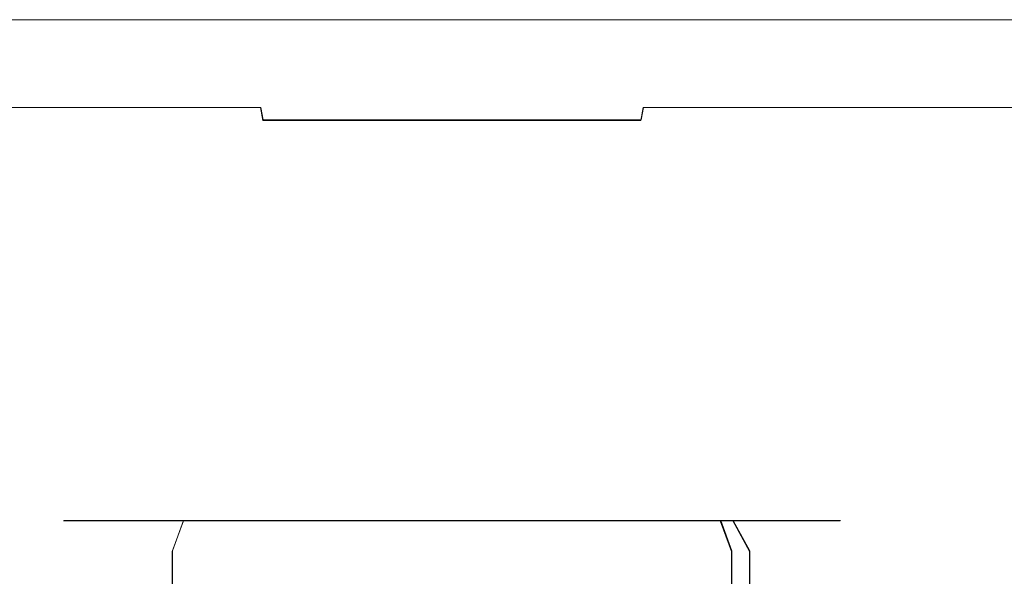
# Model space of a CAD drawing. Extents: x -212 to 108, y -149 to 0.
# Drawn here: x -89 to -57, y -18 to 0 of the extents above; entities that cross this region are included whole.
import ezdxf

# ---------------------------------------------------------------- set-up
doc = ezdxf.new("R2010")
doc.units = 0
doc.header["$LTSCALE"] = 500
doc.header["$MEASUREMENT"] = 0
doc.layers.add('DWXOUTLINES', color=7, linetype='Continuous')
doc.layers.add('FERRO_CHROM', color=7, linetype='Continuous')

msp = doc.modelspace()

# ---------------------------------------------------------------- linework, layer by layer
at = {"layer": 'DWXOUTLINES', "color": 0, "lineweight": 0}
for p, q in [((-93.05, 0, -27.01), (-87.43, 0, -30.02)), ((-93.05, 0, 27.02), (-87.43, 0, 30.03)), ((-87.43, 0, -30.02), (-81.33, 0, -31.87)), ((-81.33, 0, 31.88), (-87.43, 0, 30.03)), ((-74.99, 0, -32.49), (-81.33, 0, -31.87)), ((-81.33, 0, 31.88), (-74.99, 0, 32.5)), ((-68.65, 0, -31.87), (-74.99, 0, -32.49)), ((-68.65, 0, 31.88), (-74.99, 0, 32.5)), ((-68.65, 0, 31.88), (-62.55, 0, 30.03)), ((-68.65, 0, -31.87), (-62.55, 0, -30.02)), ((-56.93, 0, 27.02), (-62.55, 0, 30.03)), ((-56.93, 0, -27.01), (-62.55, 0, -30.02)), ((-92.82, -2.87, -26.67), (-87.27, -2.87, -29.63)), ((-87.27, -2.87, 29.64), (-92.82, -2.87, 26.68)), ((-87.27, -2.87, -29.63), (-81.25, -2.87, -31.46)), ((-81.25, -2.87, 31.47), (-87.27, -2.87, 29.64)), ((-81.17, -3.28, -31.05), (-81.25, -2.87, -31.46)), ((-81.17, -3.28, 31.06), (-81.25, -2.87, 31.47)), ((-68.81, -3.28, 31.06), (-68.73, -2.87, 31.47)), ((-68.81, -3.28, -31.05), (-68.73, -2.87, -31.46)), ((-62.71, -2.87, 29.64), (-68.73, -2.87, 31.47)), ((-68.73, -2.87, -31.46), (-62.71, -2.87, -29.63)), ((-57.16, -2.87, 26.68), (-62.71, -2.87, 29.64)), ((-62.71, -2.87, -29.63), (-57.16, -2.87, -26.67)), ((-52.3, -2.87, 22.69), (-57.16, -2.87, 26.68)), ((-57.16, -2.87, -26.67), (-52.3, -2.87, -22.68)), ((-74.99, -3.28, -31.66), (-81.17, -3.28, -31.05)), ((-74.99, -3.28, 31.67), (-81.17, -3.28, 31.06)), ((-68.81, -3.28, 31.06), (-74.99, -3.28, 31.67)), ((-68.81, -3.28, -31.05), (-74.99, -3.28, -31.66)), ((-84.18, -16.38, -8.77), (-87.69, -16.38, -0.28)), ((-87.69, -16.38, 0.29), (-87.69, -16.38, -0.28)), ((-87.69, -16.38, 0.29), (-84.18, -16.38, 8.78)), ((-84.18, -16.38, -8.77), (-83.77, -16.38, -9.18)), ((-83.77, -16.38, 9.19), (-84.18, -16.38, 8.78)), ((-83.77, -16.38, -9.18), (-84.13, -17.38, -9.72)), ((-83.77, -16.38, 9.19), (-84.13, -17.38, 9.73)), ((-75.28, -16.38, -12.69), (-83.77, -16.38, -9.18)), ((-83.77, -16.38, 9.19), (-75.28, -16.38, 12.7)), ((-74.7, -16.38, 12.7), (-75.28, -16.38, 12.7)), ((-75.28, -16.38, -12.69), (-74.7, -16.38, -12.69)), ((-74.7, -16.38, 12.7), (-66.21, -16.38, 9.19)), ((-66.21, -16.38, -9.18), (-74.7, -16.38, -12.69)), ((-66.21, -16.38, -9.18), (-65.85, -17.38, -9.72)), ((-65.8, -16.38, 8.78), (-66.21, -16.38, 9.19)), ((-66.21, -16.38, -9.18), (-65.8, -16.38, -8.77)), ((-65.8, -16.38, 8.78), (-65.26, -17.38, 9.14)), ((-65.8, -16.38, 8.78), (-62.29, -16.38, 0.29)), ((-62.29, -16.38, -0.28), (-65.8, -16.38, -8.77)), ((-62.29, -16.38, -0.28), (-62.29, -16.38, 0.29)), ((-84.13, -17.38, -9.72), (-84.13, -25.9, -9.72)), ((-84.13, -25.9, 9.73), (-84.13, -17.38, 9.73)), ((-65.85, -25.9, -9.72), (-65.85, -17.38, -9.72)), ((-65.26, -25.9, 9.14), (-65.26, -17.38, 9.14))]:
    msp.add_line(p, q, dxfattribs=at)
at = {"layer": 'FERRO_CHROM', "lineweight": 0}
for points, invisible_edges in [([(-107.5, 0, 0), (-75, 0, -32.5), (-97.981, 0, -22.981), (-107.5, 0, 0)], 15), ([(-75, 0, 32.5), (-107.5, 0, 0), (-97.981, 0, 22.981), (-75, 0, 32.5)], 15), ([(-75, 0, 32.5), (-75, 0, -32.5), (-107.5, 0, 0), (-75, 0, 32.5)], 15), ([(-97.981, 0, -22.981), (-87.437, 0, -30.026), (-93.056, 0, -27.023), (-97.981, 0, -22.981)], 9), ([(-87.437, 0, 30.026), (-97.981, 0, 22.981), (-93.056, 0, 27.023), (-87.437, 0, 30.026)], 9), ([(-97.981, 0, -22.981), (-75, 0, -32.5), (-87.437, 0, -30.026), (-97.981, 0, -22.981)], 15), ([(-75, 0, 32.5), (-97.981, 0, 22.981), (-87.437, 0, 30.026), (-75, 0, 32.5)], 15), ([(-93.056, -1.727, 27.023), (-87.437, -1.727, 30.026), (-87.437, 0, 30.026), (-93.056, 0, 27.023)], 15), ([(-87.437, -1.727, -30.026), (-93.056, -1.727, -27.023), (-93.056, 0, -27.023), (-87.437, 0, -30.026)], 15), ([(-87.437, 0, -30.026), (-75, 0, -32.5), (-81.34, 0, -31.876), (-87.437, 0, -30.026)], 11), ([(-75, 0, 32.5), (-87.437, 0, 30.026), (-81.34, 0, 31.876), (-75, 0, 32.5)], 9), ([(-87.437, -1.727, 30.026), (-81.34, -1.727, 31.876), (-81.34, 0, 31.876), (-87.437, 0, 30.026)], 15), ([(-81.34, -1.727, -31.876), (-87.437, -1.727, -30.026), (-87.437, 0, -30.026), (-81.34, 0, -31.876)], 15), ([(-75, -1.727, -32.5), (-81.34, -1.727, -31.876), (-81.34, 0, -31.876), (-75, 0, -32.5)], 11), ([(-81.34, -1.727, 31.876), (-75, -1.727, 32.5), (-75, 0, 32.5), (-81.34, 0, 31.876)], 15), ([(-62.563, 0, 30.026), (-75, 0, 32.5), (-68.66, 0, 31.876), (-62.563, 0, 30.026)], 9), ([(-75, 0, -32.5), (-62.563, 0, -30.026), (-68.66, 0, -31.876), (-75, 0, -32.5)], 9), ([(-52.019, 0, 22.981), (-75, 0, 32.5), (-62.563, 0, 30.026), (-52.019, 0, 22.981)], 15), ([(-75, 0, -32.5), (-52.019, 0, -22.981), (-62.563, 0, -30.026), (-75, 0, -32.5)], 15), ([(-42.5, 0, 0), (-75, 0, 32.5), (-52.019, 0, 22.981), (-42.5, 0, 0)], 15), ([(-75, 0, -32.5), (-42.5, 0, 0), (-52.019, 0, -22.981), (-75, 0, -32.5)], 15), ([(-75, 0, -32.5), (-75, 0, 32.5), (-42.5, 0, 0), (-75, 0, -32.5)], 15), ([(-75, -1.727, 32.5), (-68.66, -1.727, 31.876), (-68.66, 0, 31.876), (-75, 0, 32.5)], 15), ([(-68.66, -1.727, -31.876), (-75, -1.727, -32.5), (-75, 0, -32.5), (-68.66, 0, -31.876)], 15), ([(-62.563, -1.727, -30.026), (-68.66, -1.727, -31.876), (-68.66, 0, -31.876), (-62.563, 0, -30.026)], 15), ([(-68.66, -1.727, 31.876), (-62.563, -1.727, 30.026), (-62.563, 0, 30.026), (-68.66, 0, 31.876)], 15), ([(-52.019, 0, 22.981), (-62.563, 0, 30.026), (-56.944, 0, 27.023), (-52.019, 0, 22.981)], 9), ([(-62.563, 0, -30.026), (-52.019, 0, -22.981), (-56.944, 0, -27.023), (-62.563, 0, -30.026)], 9), ([(-56.944, -1.727, -27.023), (-62.563, -1.727, -30.026), (-62.563, 0, -30.026), (-56.944, 0, -27.023)], 15), ([(-62.563, -1.727, 30.026), (-56.944, -1.727, 27.023), (-56.944, 0, 27.023), (-62.563, 0, 30.026)], 15), ([(-52.019, -1.727, -22.981), (-56.944, -1.727, -27.023), (-56.944, 0, -27.023), (-52.019, 0, -22.981)], 7), ([(-56.944, -1.727, 27.023), (-52.019, -1.727, 22.981), (-52.019, 0, 22.981), (-56.944, 0, 27.023)], 15), ([(-87.437, -1.727, -30.026), (-87.394, -2.303, -29.922), (-92.994, -2.303, -26.929), (-93.056, -1.727, -27.023)], 15), ([(-93.056, -1.727, 27.023), (-92.994, -2.303, 26.929), (-87.394, -2.303, 29.922), (-87.437, -1.727, 30.026)], 15), ([(-81.34, -1.727, -31.876), (-81.319, -2.303, -31.765), (-87.394, -2.303, -29.922), (-87.437, -1.727, -30.026)], 15), ([(-87.437, -1.727, 30.026), (-87.394, -2.303, 29.922), (-81.319, -2.303, 31.765), (-81.34, -1.727, 31.876)], 15), ([(-81.34, -1.727, 31.876), (-81.319, -2.303, 31.765), (-75, -2.303, 32.388), (-75, -1.727, 32.5)], 15), ([(-75, -1.727, -32.5), (-75, -2.303, -32.388), (-81.319, -2.303, -31.765), (-81.34, -1.727, -31.876)], 15), ([(-75, -1.727, 32.5), (-75, -2.303, 32.388), (-68.681, -2.303, 31.765), (-68.66, -1.727, 31.876)], 15), ([(-68.66, -1.727, -31.876), (-68.682, -2.303, -31.765), (-75, -2.303, -32.388), (-75, -1.727, -32.5)], 15), ([(-62.563, -1.727, -30.026), (-62.606, -2.303, -29.922), (-68.682, -2.303, -31.765), (-68.66, -1.727, -31.876)], 15), ([(-68.66, -1.727, 31.876), (-68.681, -2.303, 31.765), (-62.606, -2.303, 29.922), (-62.563, -1.727, 30.026)], 15), ([(-62.563, -1.727, 30.026), (-62.606, -2.303, 29.922), (-57.006, -2.303, 26.929), (-56.944, -1.727, 27.023)], 15), ([(-56.944, -1.727, -27.023), (-57.006, -2.303, -26.929), (-62.606, -2.303, -29.922), (-62.563, -1.727, -30.026)], 15), ([(-56.944, -1.727, 27.023), (-57.006, -2.303, 26.929), (-52.098, -2.303, 22.902), (-52.019, -1.727, 22.981)], 11), ([(-52.019, -1.727, -22.981), (-52.098, -2.303, -22.902), (-57.006, -2.303, -26.929), (-56.944, -1.727, -27.023)], 15), ([(-87.394, -2.303, -29.922), (-87.278, -2.877, -29.642), (-92.825, -2.877, -26.677), (-92.994, -2.303, -26.929)], 13), ([(-92.994, -2.303, 26.929), (-92.825, -2.877, 26.677), (-87.278, -2.877, 29.642), (-87.394, -2.303, 29.922)], 13), ([(-81.319, -2.303, -31.765), (-81.259, -2.877, -31.468), (-87.278, -2.877, -29.642), (-87.394, -2.303, -29.922)], 13), ([(-87.394, -2.303, 29.922), (-87.278, -2.877, 29.642), (-81.259, -2.877, 31.468), (-81.319, -2.303, 31.765)], 13), ([(-81.319, -2.303, 31.765), (-81.259, -2.877, 31.468), (-75, -2.877, 32.085), (-75, -2.303, 32.388)], 15), ([(-75, -2.303, -32.388), (-75, -2.877, -32.085), (-81.259, -2.877, -31.468), (-81.319, -2.303, -31.765)], 15), ([(-75, -2.303, 32.388), (-75, -2.877, 32.085), (-68.741, -2.877, 31.468), (-68.681, -2.303, 31.765)], 15), ([(-68.682, -2.303, -31.765), (-68.741, -2.877, -31.468), (-75, -2.877, -32.085), (-75, -2.303, -32.388)], 15), ([(-68.681, -2.303, 31.765), (-68.741, -2.877, 31.468), (-62.722, -2.877, 29.642), (-62.606, -2.303, 29.922)], 13), ([(-62.606, -2.303, -29.922), (-62.722, -2.877, -29.642), (-68.741, -2.877, -31.468), (-68.682, -2.303, -31.765)], 13), ([(-62.606, -2.303, 29.922), (-62.722, -2.877, 29.642), (-57.175, -2.877, 26.677), (-57.006, -2.303, 26.929)], 13), ([(-57.006, -2.303, -26.929), (-57.175, -2.877, -26.677), (-62.722, -2.877, -29.642), (-62.606, -2.303, -29.922)], 13), ([(-57.006, -2.303, 26.929), (-57.175, -2.877, 26.677), (-52.313, -2.877, 22.687), (-52.098, -2.303, 22.902)], 9), ([(-52.098, -2.303, -22.902), (-52.313, -2.877, -22.687), (-57.175, -2.877, -26.677), (-57.006, -2.303, -26.929)], 13), ([(-87.278, -2.877, -29.642), (-87.12, -3.294, -29.261), (-92.596, -3.294, -26.335), (-92.825, -2.877, -26.677)], 15), ([(-92.825, -2.877, 26.677), (-92.596, -3.294, 26.335), (-87.12, -3.294, 29.261), (-87.278, -2.877, 29.642)], 15), ([(-81.259, -2.877, -31.468), (-81.179, -3.294, -31.064), (-87.12, -3.294, -29.261), (-87.278, -2.877, -29.642)], 14), ([(-87.278, -2.877, 29.642), (-87.12, -3.294, 29.261), (-81.179, -3.294, 31.064), (-81.259, -2.877, 31.468)], 11), ([(-81.259, -2.877, 31.468), (-81.179, -3.294, 31.064), (-75, -3.294, 31.672), (-75, -2.877, 32.085)], 13), ([(-75, -2.877, -32.085), (-75, -3.294, -31.672), (-81.179, -3.294, -31.064), (-81.259, -2.877, -31.468)], 13), ([(-75, -2.877, 32.085), (-75, -3.294, 31.672), (-68.821, -3.294, 31.064), (-68.741, -2.877, 31.468)], 9), ([(-68.741, -2.877, -31.468), (-68.821, -3.294, -31.064), (-75, -3.294, -31.672), (-75, -2.877, -32.085)], 13), ([(-68.741, -2.877, 31.468), (-68.821, -3.294, 31.064), (-62.88, -3.294, 29.261), (-62.722, -2.877, 29.642)], 15), ([(-62.722, -2.877, -29.642), (-62.88, -3.294, -29.261), (-68.821, -3.294, -31.064), (-68.741, -2.877, -31.468)], 11), ([(-62.722, -2.877, 29.642), (-62.88, -3.294, 29.261), (-57.404, -3.294, 26.335), (-57.175, -2.877, 26.677)], 15), ([(-57.175, -2.877, -26.677), (-57.404, -3.294, -26.335), (-62.88, -3.294, -29.261), (-62.722, -2.877, -29.642)], 15), ([(-57.175, -2.877, 26.677), (-57.404, -3.294, 26.335), (-52.604, -3.294, 22.396), (-52.313, -2.877, 22.687)], 15), ([(-52.313, -2.877, -22.687), (-52.604, -3.294, -22.396), (-57.404, -3.294, -26.335), (-57.175, -2.877, -26.677)], 15), ([(-97.396, -3.294, 22.396), (-90.776, -9.708, 15.776), (-87.395, -9.708, 18.551), (-92.596, -3.294, 26.335)], 15), ([(-92.596, -3.294, -26.335), (-87.395, -9.708, -18.551), (-90.776, -9.708, -15.776), (-97.396, -3.294, -22.396)], 15), ([(-87.12, -3.294, -29.261), (-83.538, -9.708, -20.613), (-87.395, -9.708, -18.551), (-92.596, -3.294, -26.335)], 15), ([(-92.596, -3.294, 26.335), (-87.395, -9.708, 18.551), (-83.538, -9.708, 20.613), (-87.12, -3.294, 29.261)], 15), ([(-81.179, -3.294, -31.064), (-79.353, -9.708, -21.882), (-83.538, -9.708, -20.613), (-87.12, -3.294, -29.261)], 15), ([(-87.12, -3.294, 29.261), (-83.538, -9.708, 20.613), (-79.353, -9.708, 21.882), (-81.179, -3.294, 31.064)], 15), ([(-75, -3.294, -31.672), (-75, -9.708, -22.311), (-79.353, -9.708, -21.882), (-81.179, -3.294, -31.064)], 15), ([(-81.179, -3.294, 31.064), (-79.353, -9.708, 21.882), (-75, -9.708, 22.311), (-75, -3.294, 31.672)], 15), ([(-68.821, -3.294, -31.064), (-70.647, -9.708, -21.882), (-75, -9.708, -22.311), (-75, -3.294, -31.672)], 15), ([(-75, -3.294, 31.672), (-75, -9.708, 22.311), (-70.647, -9.708, 21.882), (-68.821, -3.294, 31.064)], 15), ([(-62.88, -3.294, -29.261), (-66.462, -9.708, -20.613), (-70.647, -9.708, -21.882), (-68.821, -3.294, -31.064)], 15), ([(-68.821, -3.294, 31.064), (-70.647, -9.708, 21.882), (-66.462, -9.708, 20.613), (-62.88, -3.294, 29.261)], 15), ([(-57.404, -3.294, -26.335), (-62.605, -9.708, -18.551), (-66.462, -9.708, -20.613), (-62.88, -3.294, -29.261)], 15), ([(-62.88, -3.294, 29.261), (-66.462, -9.708, 20.613), (-62.605, -9.708, 18.551), (-57.404, -3.294, 26.335)], 15), ([(-52.604, -3.294, -22.396), (-59.224, -9.708, -15.776), (-62.605, -9.708, -18.551), (-57.404, -3.294, -26.335)], 15), ([(-57.404, -3.294, 26.335), (-62.605, -9.708, 18.551), (-59.224, -9.708, 15.776), (-52.604, -3.294, 22.396)], 15), ([(-48.665, -3.294, -17.596), (-56.449, -9.708, -12.395), (-59.224, -9.708, -15.776), (-52.604, -3.294, -22.396)], 15), ([(-52.604, -3.294, 22.396), (-59.224, -9.708, 15.776), (-56.449, -9.708, 12.395), (-48.665, -3.294, 17.596)], 15), ([(-96.882, -9.708, -4.353), (-87.701, -16.122, -2.526), (-87.95, -16.122, 0), (-97.311, -9.708, 0)], 15), ([(-97.311, -9.708, 0), (-87.95, -16.122, 0), (-87.701, -16.122, 2.526), (-96.882, -9.708, 4.353)], 15), ([(-95.613, -9.708, -8.538), (-86.964, -16.122, -4.956), (-87.701, -16.122, -2.526), (-96.882, -9.708, -4.353)], 15), ([(-96.882, -9.708, 4.353), (-87.701, -16.122, 2.526), (-86.964, -16.122, 4.956), (-95.613, -9.708, 8.538)], 15), ([(-93.551, -9.708, -12.395), (-85.767, -16.122, -7.195), (-86.964, -16.122, -4.956), (-95.613, -9.708, -8.538)], 15), ([(-95.613, -9.708, 8.538), (-86.964, -16.122, 4.956), (-85.767, -16.122, 7.195), (-93.551, -9.708, 12.395)], 15), ([(-90.776, -9.708, -15.776), (-84.157, -16.122, -9.157), (-85.767, -16.122, -7.195), (-93.551, -9.708, -12.395)], 15), ([(-93.551, -9.708, 12.395), (-85.767, -16.122, 7.195), (-84.157, -16.122, 9.157), (-90.776, -9.708, 15.776)], 15), ([(-87.395, -9.708, -18.551), (-82.195, -16.122, -10.767), (-84.157, -16.122, -9.157), (-90.776, -9.708, -15.776)], 15), ([(-90.776, -9.708, 15.776), (-84.157, -16.122, 9.157), (-82.195, -16.122, 10.767), (-87.395, -9.708, 18.551)], 15), ([(-87.395, -9.708, 18.551), (-82.195, -16.122, 10.767), (-79.956, -16.122, 11.964), (-83.538, -9.708, 20.613)], 15), ([(-83.538, -9.708, -20.613), (-79.956, -16.122, -11.964), (-82.195, -16.122, -10.767), (-87.395, -9.708, -18.551)], 15), ([(-83.538, -9.708, 20.613), (-79.956, -16.122, 11.964), (-77.526, -16.122, 12.701), (-79.353, -9.708, 21.882)], 15), ([(-79.353, -9.708, -21.882), (-77.526, -16.122, -12.701), (-79.956, -16.122, -11.964), (-83.538, -9.708, -20.613)], 15), ([(-79.353, -9.708, 21.882), (-77.526, -16.122, 12.701), (-75, -16.122, 12.95), (-75, -9.708, 22.311)], 15), ([(-75, -9.708, -22.311), (-75, -16.122, -12.95), (-77.526, -16.122, -12.701), (-79.353, -9.708, -21.882)], 15), ([(-75, -9.708, 22.311), (-75, -16.122, 12.95), (-72.474, -16.122, 12.701), (-70.647, -9.708, 21.882)], 15), ([(-70.647, -9.708, -21.882), (-72.474, -16.122, -12.701), (-75, -16.122, -12.95), (-75, -9.708, -22.311)], 15), ([(-70.647, -9.708, 21.882), (-72.474, -16.122, 12.701), (-70.044, -16.122, 11.964), (-66.462, -9.708, 20.613)], 15), ([(-66.462, -9.708, -20.613), (-70.044, -16.122, -11.964), (-72.474, -16.122, -12.701), (-70.647, -9.708, -21.882)], 15), ([(-66.462, -9.708, 20.613), (-70.044, -16.122, 11.964), (-67.805, -16.122, 10.767), (-62.605, -9.708, 18.551)], 15), ([(-62.605, -9.708, -18.551), (-67.805, -16.122, -10.767), (-70.044, -16.122, -11.964), (-66.462, -9.708, -20.613)], 15), ([(-62.605, -9.708, 18.551), (-67.805, -16.122, 10.767), (-65.843, -16.122, 9.157), (-59.224, -9.708, 15.776)], 15), ([(-59.224, -9.708, -15.776), (-65.843, -16.122, -9.157), (-67.805, -16.122, -10.767), (-62.605, -9.708, -18.551)], 15), ([(-59.224, -9.708, 15.776), (-65.843, -16.122, 9.157), (-64.233, -16.122, 7.195), (-56.449, -9.708, 12.395)], 15), ([(-56.449, -9.708, -12.395), (-64.233, -16.122, -7.195), (-65.843, -16.122, -9.157), (-59.224, -9.708, -15.776)], 15), ([(-56.449, -9.708, 12.395), (-64.233, -16.122, 7.195), (-63.036, -16.122, 4.956), (-54.387, -9.708, 8.538)], 15), ([(-54.387, -9.708, -8.538), (-63.036, -16.122, -4.956), (-64.233, -16.122, -7.195), (-56.449, -9.708, -12.395)], 15), ([(-54.387, -9.708, 8.538), (-63.036, -16.122, 4.956), (-62.299, -16.122, 2.526), (-53.118, -9.708, 4.353)], 15), ([(-53.118, -9.708, -4.353), (-62.299, -16.122, -2.526), (-63.036, -16.122, -4.956), (-54.387, -9.708, -8.538)], 15), ([(-53.118, -9.708, 4.353), (-62.299, -16.122, 2.526), (-62.05, -16.122, 0), (-52.689, -9.708, 0)], 15), ([(-52.689, -9.708, 0), (-62.05, -16.122, 0), (-62.299, -16.122, -2.526), (-53.118, -9.708, -4.353)], 15), ([(-87.701, -16.394, -0.289), (-88.343, -17.394, -0.417), (-88.343, -17.394, 0.417), (-87.701, -16.394, 0.289)], 15), ([(-88.343, -17.394, -0.417), (-87.701, -16.394, -0.289), (-84.185, -16.394, -8.777), (-84.73, -17.394, -9.141)], 15), ([(-84.73, -17.394, 9.141), (-84.185, -16.394, 8.777), (-87.701, -16.394, 0.289), (-88.343, -17.394, 0.417)], 15), ([(-87.701, -16.122, -2.526), (-87.311, -16.394, -2.449), (-87.553, -16.394, 0), (-87.95, -16.122, 0)], 15), ([(-87.95, -16.122, 0), (-87.553, -16.394, 0), (-87.311, -16.394, 2.449), (-87.701, -16.122, 2.526)], 15), ([(-86.964, -16.122, -4.956), (-86.597, -16.394, -4.804), (-87.311, -16.394, -2.449), (-87.701, -16.122, -2.526)], 15), ([(-87.701, -16.122, 2.526), (-87.311, -16.394, 2.449), (-86.597, -16.394, 4.804), (-86.964, -16.122, 4.956)], 15), ([(-87.701, -16.394, -0.289), (-83.777, -16.394, -9.185), (-84.185, -16.394, -8.777), (-87.701, -16.394, -0.289)], 9), ([(-84.185, -16.394, 8.777), (-87.701, -16.394, -0.289), (-87.701, -16.394, 0.289), (-84.185, -16.394, 8.777)], 9), ([(-84.185, -16.394, 8.777), (-83.777, -16.394, -9.185), (-87.701, -16.394, -0.289), (-84.185, -16.394, 8.777)], 15), ([(-87.311, -16.394, -2.449), (-87.311, -16.394, 2.449), (-87.553, -16.394, 0), (-87.311, -16.394, -2.449)], 15), ([(-87.311, -16.394, 2.449), (-85.437, -16.394, 6.974), (-86.597, -16.394, 4.804), (-87.311, -16.394, 2.449)], 15), ([(-85.437, -16.394, -6.974), (-87.311, -16.394, -2.449), (-86.597, -16.394, -4.804), (-85.437, -16.394, -6.974)], 15), ([(-87.311, -16.394, 2.449), (-81.974, -16.394, 10.437), (-85.437, -16.394, 6.974), (-87.311, -16.394, 2.449)], 15), ([(-85.437, -16.394, -6.974), (-87.311, -16.394, 2.449), (-87.311, -16.394, -2.449), (-85.437, -16.394, -6.974)], 15), ([(-87.311, -16.394, 2.449), (-72.551, -16.394, 12.311), (-81.974, -16.394, 10.437), (-87.311, -16.394, 2.449)], 15), ([(-77.449, -16.394, -12.311), (-87.311, -16.394, 2.449), (-85.437, -16.394, -6.974), (-77.449, -16.394, -12.311)], 15), ([(-77.449, -16.394, -12.311), (-72.551, -16.394, 12.311), (-87.311, -16.394, 2.449), (-77.449, -16.394, -12.311)], 15), ([(-85.767, -16.122, -7.195), (-85.437, -16.394, -6.974), (-86.597, -16.394, -4.804), (-86.964, -16.122, -4.956)], 15), ([(-86.964, -16.122, 4.956), (-86.597, -16.394, 4.804), (-85.437, -16.394, 6.974), (-85.767, -16.122, 7.195)], 15), ([(-84.157, -16.122, -9.157), (-83.876, -16.394, -8.876), (-85.437, -16.394, -6.974), (-85.767, -16.122, -7.195)], 15), ([(-85.767, -16.122, 7.195), (-85.437, -16.394, 6.974), (-83.876, -16.394, 8.876), (-84.157, -16.122, 9.157)], 15), ([(-85.437, -16.394, 6.974), (-81.974, -16.394, 10.437), (-83.876, -16.394, 8.876), (-85.437, -16.394, 6.974)], 15), ([(-81.974, -16.394, -10.437), (-85.437, -16.394, -6.974), (-83.876, -16.394, -8.876), (-81.974, -16.394, -10.437)], 15), ([(-77.449, -16.394, -12.311), (-85.437, -16.394, -6.974), (-81.974, -16.394, -10.437), (-77.449, -16.394, -12.311)], 15), ([(-83.777, -16.394, -9.185), (-84.141, -17.394, -9.73), (-84.73, -17.394, -9.141), (-84.185, -16.394, -8.777)], 14), ([(-84.185, -16.394, 8.777), (-84.73, -17.394, 9.141), (-84.141, -17.394, 9.73), (-83.777, -16.394, 9.185)], 11), ([(-75.289, -16.394, 12.701), (-84.185, -16.394, 8.777), (-83.777, -16.394, 9.185), (-75.289, -16.394, 12.701)], 9), ([(-66.223, -16.394, 9.185), (-84.185, -16.394, 8.777), (-75.289, -16.394, 12.701), (-66.223, -16.394, 9.185)], 15), ([(-66.223, -16.394, 9.185), (-83.777, -16.394, -9.185), (-84.185, -16.394, 8.777), (-66.223, -16.394, 9.185)], 15), ([(-82.195, -16.122, -10.767), (-81.974, -16.394, -10.437), (-83.876, -16.394, -8.876), (-84.157, -16.122, -9.157)], 15), ([(-84.157, -16.122, 9.157), (-83.876, -16.394, 8.876), (-81.974, -16.394, 10.437), (-82.195, -16.122, 10.767)], 15), ([(-75.289, -16.394, -12.701), (-75.417, -17.394, -13.343), (-84.141, -17.394, -9.73), (-83.777, -16.394, -9.185)], 15), ([(-75.417, -17.394, 13.343), (-75.289, -16.394, 12.701), (-83.777, -16.394, 9.185), (-84.141, -17.394, 9.73)], 15), ([(-83.777, -16.394, -9.185), (-74.711, -16.394, -12.701), (-75.289, -16.394, -12.701), (-83.777, -16.394, -9.185)], 9), ([(-83.777, -16.394, -9.185), (-65.815, -16.394, -8.777), (-74.711, -16.394, -12.701), (-83.777, -16.394, -9.185)], 15), ([(-83.777, -16.394, -9.185), (-66.223, -16.394, 9.185), (-65.815, -16.394, -8.777), (-83.777, -16.394, -9.185)], 15), ([(-79.956, -16.122, -11.964), (-79.804, -16.394, -11.597), (-81.974, -16.394, -10.437), (-82.195, -16.122, -10.767)], 15), ([(-82.195, -16.122, 10.767), (-81.974, -16.394, 10.437), (-79.804, -16.394, 11.597), (-79.956, -16.122, 11.964)], 15), ([(-81.974, -16.394, 10.437), (-77.449, -16.394, 12.311), (-79.804, -16.394, 11.597), (-81.974, -16.394, 10.437)], 15), ([(-77.449, -16.394, -12.311), (-81.974, -16.394, -10.437), (-79.804, -16.394, -11.597), (-77.449, -16.394, -12.311)], 15), ([(-81.974, -16.394, 10.437), (-72.551, -16.394, 12.311), (-77.449, -16.394, 12.311), (-81.974, -16.394, 10.437)], 15), ([(-77.526, -16.122, -12.701), (-77.449, -16.394, -12.311), (-79.804, -16.394, -11.597), (-79.956, -16.122, -11.964)], 15), ([(-79.956, -16.122, 11.964), (-79.804, -16.394, 11.597), (-77.449, -16.394, 12.311), (-77.526, -16.122, 12.701)], 15), ([(-75, -16.122, -12.95), (-75, -16.394, -12.553), (-77.449, -16.394, -12.311), (-77.526, -16.122, -12.701)], 15), ([(-77.526, -16.122, 12.701), (-77.449, -16.394, 12.311), (-75, -16.394, 12.553), (-75, -16.122, 12.95)], 15), ([(-72.551, -16.394, -12.311), (-77.449, -16.394, -12.311), (-75, -16.394, -12.553), (-72.551, -16.394, -12.311)], 15), ([(-77.449, -16.394, 12.311), (-72.551, -16.394, 12.311), (-75, -16.394, 12.553), (-77.449, -16.394, 12.311)], 15), ([(-68.026, -16.394, -10.437), (-77.449, -16.394, -12.311), (-72.551, -16.394, -12.311), (-68.026, -16.394, -10.437)], 15), ([(-62.689, -16.394, -2.449), (-77.449, -16.394, -12.311), (-68.026, -16.394, -10.437), (-62.689, -16.394, -2.449)], 15), ([(-72.551, -16.394, 12.311), (-77.449, -16.394, -12.311), (-62.689, -16.394, -2.449), (-72.551, -16.394, 12.311)], 15), ([(-74.711, -16.394, -12.701), (-74.583, -17.394, -13.343), (-75.417, -17.394, -13.343), (-75.289, -16.394, -12.701)], 15), ([(-75.289, -16.394, 12.701), (-75.417, -17.394, 13.343), (-74.583, -17.394, 13.343), (-74.711, -16.394, 12.701)], 15), ([(-66.223, -16.394, 9.185), (-75.289, -16.394, 12.701), (-74.711, -16.394, 12.701), (-66.223, -16.394, 9.185)], 9), ([(-75, -16.122, 12.95), (-75, -16.394, 12.553), (-72.551, -16.394, 12.311), (-72.474, -16.122, 12.701)], 15), ([(-72.474, -16.122, -12.701), (-72.551, -16.394, -12.311), (-75, -16.394, -12.553), (-75, -16.122, -12.95)], 15), ([(-74.711, -16.394, -12.701), (-65.815, -16.394, -8.777), (-66.223, -16.394, -9.185), (-74.711, -16.394, -12.701)], 9), ([(-66.223, -16.394, -9.185), (-65.859, -17.394, -9.73), (-74.583, -17.394, -13.343), (-74.711, -16.394, -12.701)], 15), ([(-65.859, -17.394, 9.73), (-66.223, -16.394, 9.185), (-74.711, -16.394, 12.701), (-74.583, -17.394, 13.343)], 15), ([(-72.474, -16.122, 12.701), (-72.551, -16.394, 12.311), (-70.196, -16.394, 11.597), (-70.044, -16.122, 11.964)], 15), ([(-70.044, -16.122, -11.964), (-70.196, -16.394, -11.597), (-72.551, -16.394, -12.311), (-72.474, -16.122, -12.701)], 15), ([(-68.026, -16.394, -10.437), (-72.551, -16.394, -12.311), (-70.196, -16.394, -11.597), (-68.026, -16.394, -10.437)], 15), ([(-72.551, -16.394, 12.311), (-68.026, -16.394, 10.437), (-70.196, -16.394, 11.597), (-72.551, -16.394, 12.311)], 15), ([(-72.551, -16.394, 12.311), (-64.563, -16.394, 6.974), (-68.026, -16.394, 10.437), (-72.551, -16.394, 12.311)], 15), ([(-72.551, -16.394, 12.311), (-62.689, -16.394, -2.449), (-64.563, -16.394, 6.974), (-72.551, -16.394, 12.311)], 15), ([(-70.044, -16.122, 11.964), (-70.196, -16.394, 11.597), (-68.026, -16.394, 10.437), (-67.805, -16.122, 10.767)], 15), ([(-67.805, -16.122, -10.767), (-68.026, -16.394, -10.437), (-70.196, -16.394, -11.597), (-70.044, -16.122, -11.964)], 15), ([(-67.805, -16.122, 10.767), (-68.026, -16.394, 10.437), (-66.124, -16.394, 8.876), (-65.843, -16.122, 9.157)], 15), ([(-65.843, -16.122, -9.157), (-66.124, -16.394, -8.876), (-68.026, -16.394, -10.437), (-67.805, -16.122, -10.767)], 15), ([(-64.563, -16.394, -6.974), (-68.026, -16.394, -10.437), (-66.124, -16.394, -8.876), (-64.563, -16.394, -6.974)], 15), ([(-68.026, -16.394, 10.437), (-64.563, -16.394, 6.974), (-66.124, -16.394, 8.876), (-68.026, -16.394, 10.437)], 15), ([(-62.689, -16.394, -2.449), (-68.026, -16.394, -10.437), (-64.563, -16.394, -6.974), (-62.689, -16.394, -2.449)], 15), ([(-62.299, -16.394, 0.289), (-66.223, -16.394, 9.185), (-65.815, -16.394, 8.777), (-62.299, -16.394, 0.289)], 9), ([(-65.815, -16.394, -8.777), (-66.223, -16.394, 9.185), (-62.299, -16.394, 0.289), (-65.815, -16.394, -8.777)], 15), ([(-66.223, -16.394, 9.185), (-65.859, -17.394, 9.73), (-65.27, -17.394, 9.141), (-65.815, -16.394, 8.777)], 11), ([(-65.815, -16.394, -8.777), (-65.27, -17.394, -9.141), (-65.859, -17.394, -9.73), (-66.223, -16.394, -9.185)], 11), ([(-65.843, -16.122, 9.157), (-66.124, -16.394, 8.876), (-64.563, -16.394, 6.974), (-64.233, -16.122, 7.195)], 15), ([(-64.233, -16.122, -7.195), (-64.563, -16.394, -6.974), (-66.124, -16.394, -8.876), (-65.843, -16.122, -9.157)], 15), ([(-65.815, -16.394, -8.777), (-62.299, -16.394, 0.289), (-62.299, -16.394, -0.289), (-65.815, -16.394, -8.777)], 9), ([(-65.27, -17.394, -9.141), (-65.815, -16.394, -8.777), (-62.299, -16.394, -0.289), (-61.657, -17.394, -0.417)], 15), ([(-61.657, -17.394, 0.417), (-62.299, -16.394, 0.289), (-65.815, -16.394, 8.777), (-65.27, -17.394, 9.141)], 15), ([(-64.233, -16.122, 7.195), (-64.563, -16.394, 6.974), (-63.403, -16.394, 4.804), (-63.036, -16.122, 4.956)], 15), ([(-63.036, -16.122, -4.956), (-63.403, -16.394, -4.804), (-64.563, -16.394, -6.974), (-64.233, -16.122, -7.195)], 15), ([(-62.689, -16.394, -2.449), (-64.563, -16.394, -6.974), (-63.403, -16.394, -4.804), (-62.689, -16.394, -2.449)], 15), ([(-64.563, -16.394, 6.974), (-62.689, -16.394, 2.449), (-63.403, -16.394, 4.804), (-64.563, -16.394, 6.974)], 15), ([(-64.563, -16.394, 6.974), (-62.689, -16.394, -2.449), (-62.689, -16.394, 2.449), (-64.563, -16.394, 6.974)], 15), ([(-63.036, -16.122, 4.956), (-63.403, -16.394, 4.804), (-62.689, -16.394, 2.449), (-62.299, -16.122, 2.526)], 15), ([(-62.299, -16.122, -2.526), (-62.689, -16.394, -2.449), (-63.403, -16.394, -4.804), (-63.036, -16.122, -4.956)], 15), ([(-62.299, -16.122, 2.526), (-62.689, -16.394, 2.449), (-62.447, -16.394, 0), (-62.05, -16.122, 0)], 15), ([(-62.05, -16.122, 0), (-62.447, -16.394, 0), (-62.689, -16.394, -2.449), (-62.299, -16.122, -2.526)], 15), ([(-62.689, -16.394, 2.449), (-62.689, -16.394, -2.449), (-62.447, -16.394, 0), (-62.689, -16.394, 2.449)], 15), ([(-62.299, -16.394, 0.289), (-61.657, -17.394, 0.417), (-61.657, -17.394, -0.417), (-62.299, -16.394, -0.289)], 15), ([(-88.343, -17.394, 0.417), (-88.343, -17.394, -0.417), (-88.343, -25.908, -0.417), (-88.343, -25.908, 0.417)], 15), ([(-84.73, -25.908, -9.141), (-88.343, -25.908, -0.417), (-88.343, -17.394, -0.417), (-84.73, -17.394, -9.141)], 15), ([(-88.343, -25.908, 0.417), (-84.73, -25.908, 9.141), (-84.73, -17.394, 9.141), (-88.343, -17.394, 0.417)], 15), ([(-84.141, -17.394, 9.73), (-84.73, -17.394, 9.141), (-84.73, -25.908, 9.141), (-84.141, -25.908, 9.73)], 7), ([(-84.73, -17.394, -9.141), (-84.141, -17.394, -9.73), (-84.141, -25.908, -9.73), (-84.73, -25.908, -9.141)], 15), ([(-75.417, -25.908, -13.343), (-84.141, -25.908, -9.73), (-84.141, -17.394, -9.73), (-75.417, -17.394, -13.343)], 13), ([(-84.141, -25.908, 9.73), (-75.417, -25.908, 13.343), (-75.417, -17.394, 13.343), (-84.141, -17.394, 9.73)], 15), ([(-74.583, -17.394, 13.343), (-75.417, -17.394, 13.343), (-75.417, -25.908, 13.343), (-74.583, -25.908, 13.343)], 15), ([(-74.583, -25.908, -13.343), (-75.417, -25.908, -13.343), (-75.417, -17.394, -13.343), (-74.583, -17.394, -13.343)], 15), ([(-65.859, -25.908, -9.73), (-74.583, -25.908, -13.343), (-74.583, -17.394, -13.343), (-65.859, -17.394, -9.73)], 15), ([(-74.583, -25.908, 13.343), (-65.859, -25.908, 9.73), (-65.859, -17.394, 9.73), (-74.583, -17.394, 13.343)], 15), ([(-65.27, -17.394, 9.141), (-65.859, -17.394, 9.73), (-65.859, -25.908, 9.73), (-65.27, -25.908, 9.141)], 3), ([(-65.859, -17.394, -9.73), (-65.27, -17.394, -9.141), (-65.27, -25.908, -9.141), (-65.859, -25.908, -9.73)], 7), ([(-65.27, -25.908, 9.141), (-61.657, -25.908, 0.417), (-61.657, -17.394, 0.417), (-65.27, -17.394, 9.141)], 15), ([(-61.657, -25.908, -0.417), (-65.27, -25.908, -9.141), (-65.27, -17.394, -9.141), (-61.657, -17.394, -0.417)], 15), ([(-61.657, -17.394, -0.417), (-61.657, -17.394, 0.417), (-61.657, -25.908, 0.417), (-61.657, -25.908, -0.417)], 15)]:
    msp.add_3dface(points, dxfattribs=dict(at, invisible_edges=invisible_edges))

doc.saveas('drawing.dxf')
